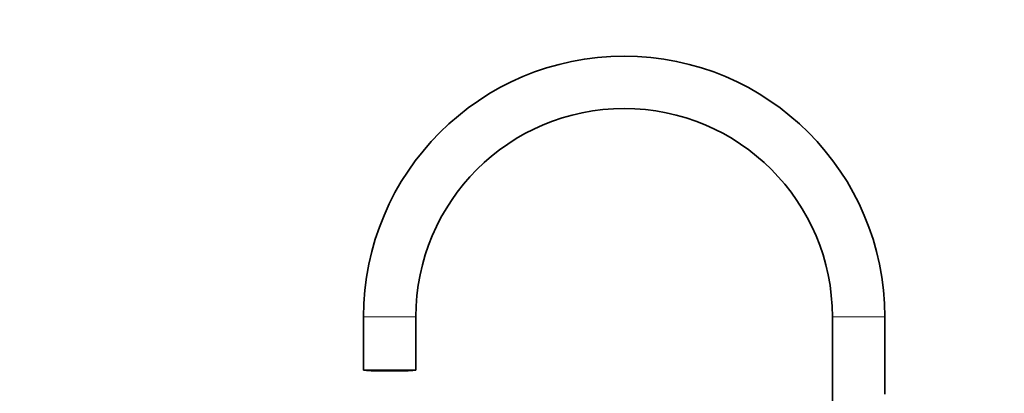
# Model space of a CAD drawing. Units: millimetres. Extents: x 0 to 2434, y 0 to 2737.
# Drawn here: x 0 to 451, y 1849 to 2021 of the extents above; entities that cross this region are included whole.
import ezdxf
from ezdxf import colors
from ezdxf.entities.mleader import LeaderData, LeaderLine
from ezdxf.math import Vec2, Vec3

# ---------------------------------------------------------------- set-up
doc = ezdxf.new("R2010")
doc.units = ezdxf.units.MM
doc.layers.add('DV7_Défaut', color=7, linetype='Continuous')
doc.layers.add('Défaut', color=7, linetype='Continuous')

# ---------------------------------------------------------------- blocks, each defined once
blk = doc.blocks.new('_DOT')
at = {"color": 0}
blk.add_line((0, 0), (-1, 0), dxfattribs=at)
at = {"color": 0, "const_width": 0.333}
blk.add_lwpolyline([(-0.1665, 0, 1), (0.1665, 0, 1)], format="xyb", close=True, dxfattribs=at)
blk = doc.blocks.new('SE6')
at = {"layer": 'DV7_Défaut', "color": 7, "linetype": 'Continuous', "lineweight": 18}
for p, q in [((181.66, 1884.41), (157.66, 1884.41)), ((396.66, 1884.41), (372.66, 1884.41))]:
    blk.add_line(p, q, dxfattribs=at)
at = {"layer": 'DV7_Défaut', "color": 7, "linetype": 'Continuous', "lineweight": 35}
for p, q in [((157.66, 1884.41), (157.66, 1859.91)), ((181.66, 1859.91), (181.66, 1884.41)), ((372.66, 1884.41), (372.66, 1697.91)), ((396.66, 1848.91), (396.66, 1884.41)), ((181.66, 1859.91), (157.66, 1859.91)), ((159.08, 1859.79), (159.08, 1859.91)), ((161.77, 1859.79), (159.08, 1859.79)), ((161.16, 1859.79), (161.16, 1859.59)), ((178.16, 1859.59), (161.16, 1859.59)), ((161.77, 1859.91), (161.77, 1859.79)), ((161.77, 1859.79), (162.19, 1859.79)), ((162.19, 1859.79), (162.19, 1859.91)), ((166.97, 1859.79), (166.97, 1859.91)), ((172.36, 1859.79), (166.97, 1859.79)), ((172.36, 1859.91), (172.36, 1859.79)), ((177.14, 1859.91), (177.14, 1859.79)), ((177.14, 1859.79), (177.55, 1859.79)), ((177.55, 1859.79), (177.55, 1859.91)), ((180.25, 1859.79), (177.55, 1859.79)), ((178.16, 1859.59), (178.16, 1859.79)), ((180.25, 1859.91), (180.25, 1859.79))]:
    blk.add_line(p, q, dxfattribs=at)
for radius, start, end in [(119.5, 90, 180), (119.5, 0, 90), (95.5, 0, 180)]:
    blk.add_arc((277.16, 1884.41), radius, start, end, dxfattribs=at)

msp = doc.modelspace()

# ---------------------------------------------------------------- block references
at = {"layer": 'Défaut'}
msp.add_blockref('SE6', (0, 0), dxfattribs=at)

# ---------------------------------------------------------------- leaders
at = {"layer": 'Défaut', "color": 7, "linetype": 'Continuous', "lineweight": 18}
ml = msp.add_multileader_mtext('Standard', dxfattribs=at)
ml.set_content('{\\pxsm0.9;\\fSolid Edge ISO|b1||i0||c0|p34;\\W1.;02/06/2021\\P}', color=256)
ml.set_leader_properties()
ml.set_arrow_properties(name='DOT')
ml.build(insert=Vec2(0, 0))
ml.multileader.update_dxf_attribs({"leader_type": 0, "dogleg_length": 0, "arrow_head_size": 12})
ctx = ml.context
ctx.base_point, ctx.char_height, ctx.arrow_head_size, ctx.landing_gap_size = Vec3(2346.23, 2729.88), 12, 12, 4.2
notes = []
notes.append((ctx, [(0, (0, 0, 0), (0, 0), (1, 0), 1, [])]))
ctx.mtext.insert = Vec3(2348.23, 2736)
ml = msp.add_multileader_mtext('Standard', dxfattribs=at)
ml.set_content('{\\pxsm0.9;\\fArial|b1||i0||c0|p34;\\W1.;112BSGBH\\P}', color=256)
ml.set_leader_properties()
ml.set_arrow_properties(name='DOT')
ml.build(insert=Vec2(0, 0))
ml.multileader.update_dxf_attribs({"leader_type": 0, "dogleg_length": 0, "arrow_head_size": 12})
ctx = ml.context
ctx.base_point, ctx.char_height, ctx.arrow_head_size, ctx.landing_gap_size = Vec3(58.61, 2722.2), 12, 12, 4.2
notes.append((ctx, [(0, (0, 0, 0), (0, 0), (1, 0), 1, [])]))
ctx.mtext.insert = Vec3(60.61, 2728.31)
for ctx, leaders in notes:
    for number, flags, end, landing, length, lines in leaders:
        leader = LeaderData()
        leader.index, (leader.has_last_leader_line, leader.has_dogleg_vector, leader.attachment_direction) = number, flags
        leader.last_leader_point, leader.dogleg_vector, leader.dogleg_length = Vec3(end), Vec3(landing), length
        for number, points, colour, breaks in lines:
            line = LeaderLine()
            line.index, line.vertices, line.color, line.breaks = number, Vec3.list(points), colors.encode_raw_color(colour), breaks
            leader.lines.append(line)
        ctx.leaders.append(leader)

doc.saveas('drawing.dxf')
